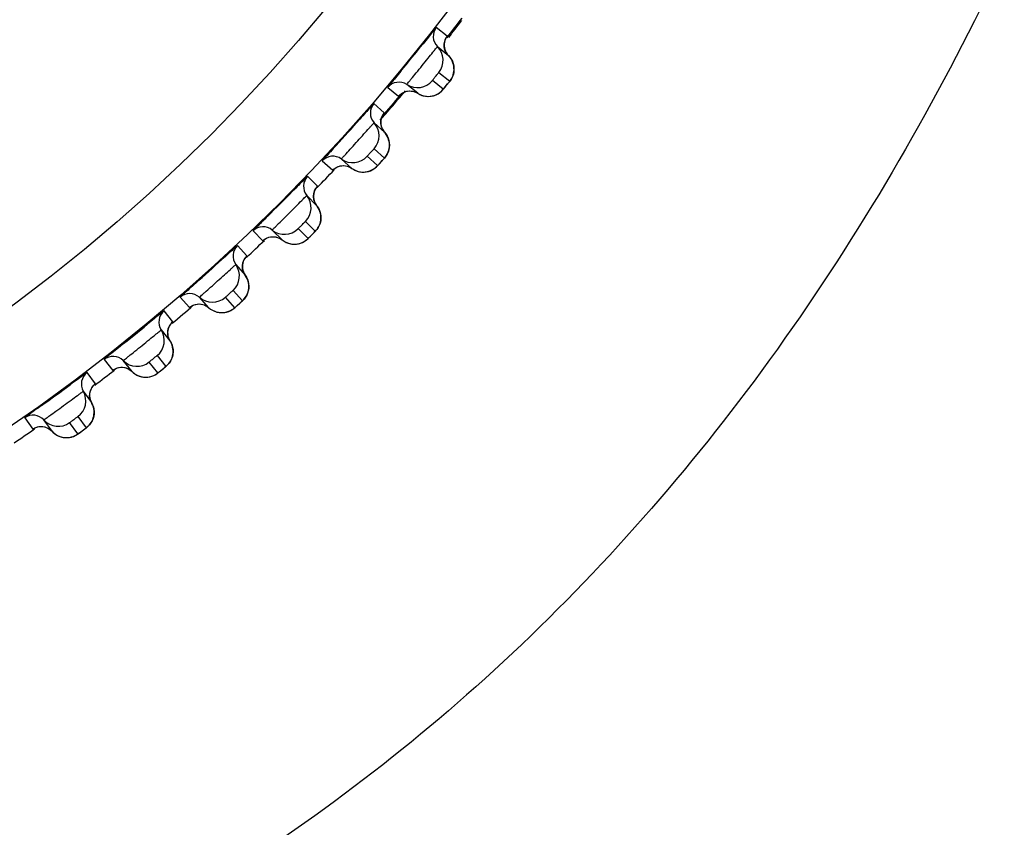
# Model space of a CAD drawing. Units: millimetres. Extents: x 0 to 594, y 0 to 841.
# Drawn here: x 197 to 202, y 180 to 183 of the extents above; entities that cross this region are included whole.
import ezdxf

# ---------------------------------------------------------------- set-up
doc = ezdxf.new("R2010")
doc.units = ezdxf.units.MM
doc.header["$LTSCALE"] = 54.820741
doc.layers.get('0').update_dxf_attribs({"linetype": 'CONTINUOUS'})
doc.layers.add('DEF_LAYER_ASSEM_MEMBER', color=7, linetype='CONTINUOUS')
doc.layers.add('DEF_LAYER_DIM', color=7, linetype='CONTINUOUS')
doc.styles.get("Standard").update_dxf_attribs({"font": 'txt', "width": 0.8})
doc.dimstyles.new('DIMSTYLE_1', dxfattribs={"dimtxt": 10, "dimasz": 3, "dimexe": 2, "dimexo": 1, "dimgap": 2.5, "dimtad": 1, "dimdec": 3, "dimlfac": 2.5, "dimdsep": 46, "dimtxsty": 'Standard', "dimblk": '_FILLED', "dimblk1": '_FILLED', "dimblk2": '_FILLED', "dimcen": 0.09, "dimadec": 0, "dimazin": 0, "dimtp": 0.001, "dimtm": 0.001, "dimtfac": 1, "dimtdec": 3, "dimtofl": 0, "dimtmove": 0, "dimatfit": 3, "dimldrblk": '_FILLED', "dimfxl": 0, "dimtolj": 1, "dimarcsym": 0})

# ---------------------------------------------------------------- blocks, each defined once
blk = doc.blocks.new('_FILLED')
at = {"color": 0, "linetype": 'ByBlock'}
blk.add_solid([(0, 0), (-1, 0.2), (-1, -0.2)], dxfattribs=at)
blk = doc.blocks.new('*D6')
at = {"layer": 'DEF_LAYER_DIM', "color": 2, "linetype": 'Continuous', "transparency": 16777216}
for p, q in [((95.2611, 185.6256), (95.2611, 129.6048)), ((220.0611, 185.6256), (220.0611, 129.6048)), ((95.2611, 131.6048), (157.6611, 131.6048)), ((220.0611, 131.6048), (157.6611, 131.6048))]:
    blk.add_line(p, q, dxfattribs=at)
at = {"layer": 'DEF_LAYER_DIM', "color": 2, "linetype": 'Continuous', "transparency": 16777216, "xscale": 3, "yscale": 3, "zscale": 3, "rotation": 180}
blk.add_blockref('_FILLED', (95.2611, 131.6048), dxfattribs=at)
at = {"layer": 'DEF_LAYER_DIM', "color": 2, "linetype": 'Continuous', "transparency": 16777216, "xscale": 3, "yscale": 3, "zscale": 3}
blk.add_blockref('_FILLED', (220.0611, 131.6048), dxfattribs=at)
at = {"layer": 'DEF_LAYER_DIM', "color": 2, "linetype": 'Continuous', "transparency": 16777216, "insert": (157.6611, 144.1048), "char_height": 10, "width": 24, "attachment_point": 2, "line_spacing_factor": 0.9}
blk.add_mtext('312', dxfattribs=at)

msp = doc.modelspace()

# ---------------------------------------------------------------- linework, layer by layer
at = {"layer": 'DEF_LAYER_ASSEM_MEMBER', "color": 7, "linetype": 'Continuous'}
for p, q in [((199.21825, 183.1439), (199.17347, 183.18015)), ((199.21496, 183.13906), (199.21762, 183.1428)), ((199.21762, 183.1428), (199.21825, 183.1439)), ((199.17831, 183.10107), (199.22307, 183.06482)), ((199.20216, 182.92557), (199.1574, 182.96182)), ((199.18386, 182.9945), (199.22862, 182.95825)), ((198.97364, 182.93338), (199.01841, 182.89712)), ((199.09677, 182.90884), (199.052, 182.94509)), ((199.21027, 182.93528), (199.22012, 182.94744)), ((199.22012, 182.94744), (199.22748, 182.95669)), ((198.95956, 182.82822), (198.91674, 182.86676)), ((198.95603, 182.82356), (198.95888, 182.82717)), ((198.95888, 182.82717), (198.95956, 182.82822)), ((198.91743, 182.78753), (198.96024, 182.74898)), ((198.9174, 182.68082), (198.9602, 182.64228)), ((198.98061, 182.69597), (198.98025, 182.70325)), ((198.82594, 182.59984), (198.78313, 182.63838)), ((198.93206, 182.61102), (198.88926, 182.64956)), ((198.70427, 182.63078), (198.74707, 182.59223)), ((198.94068, 182.6203), (198.95115, 182.63193)), ((198.6847, 182.5265), (198.64396, 182.56723)), ((198.68092, 182.52203), (198.68396, 182.52547)), ((198.68396, 182.52547), (198.6847, 182.5265)), ((198.6405, 182.48807), (198.68123, 182.44734)), ((198.63489, 182.38151), (198.67561, 182.34078)), ((198.41943, 182.3427), (198.46016, 182.30195)), ((198.53932, 182.30543), (198.49858, 182.34616)), ((198.64587, 182.31104), (198.60515, 182.35177)), ((198.65496, 182.31985), (198.66603, 182.33092)), ((198.39443, 182.23958), (198.35588, 182.28239)), ((198.57972, 182.28835), (198.589, 182.28776)), ((198.39042, 182.23531), (198.39363, 182.2386)), ((198.39363, 182.2386), (198.39443, 182.23958)), ((198.34828, 182.20352), (198.38682, 182.16071)), ((198.1199, 182.06991), (198.15844, 182.0271)), ((198.33709, 182.0974), (198.37563, 182.05459)), ((198.1733, 182.03651), (198.18312, 182.0399)), ((198.23767, 182.02642), (198.19913, 182.06923)), ((198.34438, 182.02645), (198.30584, 182.06926)), ((198.35392, 182.03478), (198.36555, 182.04524)), ((198.08954, 181.96825), (198.05328, 182.01302)), ((198.08531, 181.9642), (198.08869, 181.96731)), ((198.08869, 181.96731), (198.08954, 181.96825)), ((198.04156, 181.93465), (198.07781, 181.88989)), ((198.02484, 181.82926), (198.06109, 181.7845)), ((197.80651, 181.81318), (197.84275, 181.76841)), ((197.92184, 181.76358), (197.88559, 181.80835)), ((198.0284, 181.75803), (197.99216, 181.80279)), ((197.77087, 181.71325), (197.737, 181.75985)), ((197.76174, 181.70465), (197.76682, 181.70979)), ((197.76644, 181.70942), (197.76997, 181.71235)), ((197.76997, 181.71235), (197.77087, 181.71325)), ((197.7212, 181.68221), (197.75506, 181.6356)), ((197.75589, 181.69665), (197.76174, 181.70465)), ((197.4801, 181.5732), (197.51396, 181.52659)), ((197.59269, 181.51764), (197.55883, 181.56424)), ((197.69881, 181.50652), (197.66496, 181.55311)), ((197.69898, 181.57783), (197.73284, 181.53124)), ((197.75373, 181.55382), (197.75703, 181.55971)), ((197.75703, 181.55971), (197.75987, 181.56598))]:
    msp.add_line(p, q, dxfattribs=at)
for points in [[(199.20916, 183.08685), (199.20608, 183.09985), (199.20589, 183.1125), (199.20808, 183.12399), (199.21166, 183.13324), (199.21446, 183.13831), (199.21523, 183.13952)], [(199.22307, 183.06481), (199.21545, 183.07423), (199.20916, 183.08685)], [(199.23081, 183.05577), (199.22552, 183.06224), (199.22307, 183.06481)], [(199.24545, 183.02019), (199.24402, 183.02748), (199.24187, 183.03475), (199.23897, 183.04194), (199.23529, 183.04897), (199.23081, 183.05577)], [(199.24079, 182.9792), (199.24296, 182.98547), (199.24462, 182.99202), (199.24574, 182.9988), (199.24628, 183.00579), (199.24619, 183.01294), (199.24545, 183.02019)], [(199.22748, 182.95669), (199.22966, 182.95952), (199.23208, 182.96286), (199.23517, 182.96768), (199.23816, 182.97321), (199.24079, 182.9792)], [(199.16536, 182.90016), (199.17324, 182.90325), (199.18051, 182.90702), (199.1871, 182.91132), (199.19291, 182.91596), (199.1978, 182.92062), (199.201, 182.92413), (199.20324, 182.92677), (199.20625, 182.93038), (199.21027, 182.93528)], [(199.02217, 182.90108), (199.02219, 182.9011), (199.02496, 182.90371), (199.03161, 182.90873), (199.04078, 182.91362)], [(199.04078, 182.91362), (199.05181, 182.91711), (199.06386, 182.91841), (199.07641, 182.91717)], [(199.07641, 182.91717), (199.08894, 182.9131), (199.09677, 182.90884)], [(199.09677, 182.90884), (199.10035, 182.90666), (199.10984, 182.90203), (199.11952, 182.89878)], [(199.11952, 182.89878), (199.1292, 182.89683), (199.13874, 182.89609), (199.14802, 182.89647)], [(199.14802, 182.89647), (199.15693, 182.89786), (199.16536, 182.90016)], [(198.9475, 182.77171), (198.9451, 182.78486), (198.94557, 182.7975), (198.94836, 182.80886)], [(198.94836, 182.80886), (198.95242, 182.81791), (198.95548, 182.82283), (198.95632, 182.82399)], [(198.96024, 182.74898), (198.95311, 182.75878), (198.9475, 182.77171)], [(198.98025, 182.70325), (198.9792, 182.71061), (198.97743, 182.71798), (198.97491, 182.72531), (198.97161, 182.73252), (198.96749, 182.73954), (198.96255, 182.74628), (198.96024, 182.74898)], [(198.97345, 182.66256), (198.97594, 182.66871), (198.97795, 182.67516), (198.97942, 182.68188)], [(198.97942, 182.68188), (198.98032, 182.68883), (198.98061, 182.69597)], [(198.95115, 182.63193), (198.95575, 182.63709), (198.95898, 182.64078), (198.96131, 182.64349), (198.9639, 182.64669), (198.96723, 182.65135), (198.97051, 182.65672), (198.97345, 182.66256)], [(198.75104, 182.59599), (198.75106, 182.596), (198.75397, 182.59847), (198.76086, 182.60314), (198.77028, 182.60754)], [(198.77028, 182.60754), (198.78148, 182.61044), (198.79358, 182.61111), (198.80604, 182.60922)], [(198.80604, 182.60922), (198.81835, 182.6045), (198.82594, 182.59983)], [(198.82594, 182.59983), (198.82941, 182.59747), (198.83864, 182.59235), (198.84813, 182.58859), (198.8577, 182.58614), (198.86719, 182.5849), (198.87648, 182.5848)], [(198.89398, 182.58758), (198.90202, 182.59025), (198.90948, 182.59363), (198.91628, 182.59758), (198.92233, 182.60191), (198.92745, 182.60631), (198.93083, 182.60965), (198.93321, 182.61216), (198.9364, 182.61562), (198.94068, 182.6203)], [(198.87648, 182.5848), (198.88545, 182.58572), (198.89398, 182.58758)], [(198.6697, 182.47071), (198.66799, 182.48396), (198.66912, 182.49656), (198.6725, 182.50776), (198.67703, 182.51658), (198.68034, 182.52133), (198.68124, 182.52245)], [(198.68123, 182.44734), (198.67463, 182.4575), (198.6697, 182.47071)], [(198.69882, 182.40062), (198.69816, 182.40802), (198.69678, 182.41548), (198.69465, 182.42293), (198.69172, 182.43031), (198.68798, 182.43753), (198.6834, 182.44452), (198.68123, 182.44734)], [(198.69687, 182.37932), (198.69814, 182.38622), (198.6988, 182.39334), (198.69882, 182.40062)], [(198.66603, 182.33092), (198.67089, 182.33584), (198.67431, 182.33935), (198.67678, 182.34193), (198.67953, 182.345), (198.68311, 182.34947), (198.68666, 182.35467), (198.6899, 182.36034), (198.69271, 182.36635)], [(198.69271, 182.36635), (198.69505, 182.37269), (198.69687, 182.37932)], [(198.46431, 182.30551), (198.46433, 182.30552), (198.46737, 182.30783), (198.4745, 182.31213), (198.48414, 182.31603)], [(198.48414, 182.31603), (198.49547, 182.31834), (198.50759, 182.31838), (198.51994, 182.31584)], [(198.51994, 182.31584), (198.53198, 182.31048), (198.53932, 182.30542)], [(198.60662, 182.28962), (198.61478, 182.29187), (198.62241, 182.29486), (198.62941, 182.29844), (198.63567, 182.30245), (198.64102, 182.30658), (198.64457, 182.30973), (198.64708, 182.31212), (198.65045, 182.3154), (198.65496, 182.31985)], [(198.53932, 182.30542), (198.54265, 182.30288), (198.55161, 182.29728), (198.56089, 182.29304), (198.57031, 182.29009), (198.57972, 182.28835)], [(198.589, 182.28776), (198.598, 182.28822), (198.60662, 182.28962)], [(198.37653, 182.18465), (198.37552, 182.19798), (198.37731, 182.2105), (198.38127, 182.22151), (198.38625, 182.23008), (198.38981, 182.23465), (198.39077, 182.23572)], [(198.38682, 182.16071), (198.38076, 182.1712), (198.37653, 182.18465)], [(198.40194, 182.11314), (198.40167, 182.12057), (198.40068, 182.12808), (198.39894, 182.13563), (198.39641, 182.14315), (198.39305, 182.15057), (198.38884, 182.15779), (198.38682, 182.16071)], [(198.39888, 182.09197), (198.40051, 182.09879), (198.40154, 182.10586), (198.40194, 182.11314)], [(198.36555, 182.04524), (198.37066, 182.0499), (198.37426, 182.05323), (198.37686, 182.05568), (198.37977, 182.0586), (198.38357, 182.06288), (198.38739, 182.06788), (198.39093, 182.07338), (198.39405, 182.07924)], [(198.39405, 182.07924), (198.39672, 182.08544), (198.39888, 182.09197)], [(198.16278, 182.03043), (198.1628, 182.03044), (198.16595, 182.03259), (198.1733, 182.03651)], [(198.18312, 182.0399), (198.19456, 182.04161), (198.20667, 182.04102), (198.21887, 182.03783)], [(198.21887, 182.03783), (198.23061, 182.03185), (198.23767, 182.02642)], [(198.3201, 182.01152), (198.32728, 182.01473), (198.33374, 182.01841), (198.3393, 182.02225), (198.34301, 182.02521), (198.34564, 182.02747), (198.34917, 182.03057), (198.35392, 182.03478)], [(198.23767, 182.02642), (198.24087, 182.02371), (198.24952, 182.01764), (198.25857, 182.01292), (198.26782, 182.00948), (198.27713, 182.00726), (198.28636, 182.00618)], [(198.28636, 182.00618), (198.29537, 182.00616), (198.30406, 182.00711)], [(198.30406, 182.00711), (198.31232, 182.00894), (198.3201, 182.01152)], [(198.06879, 181.91433), (198.06848, 181.92769), (198.07092, 181.9401), (198.07545, 181.95089), (198.08088, 181.95919), (198.08466, 181.96357), (198.08568, 181.96459)], [(198.07781, 181.88989), (198.07231, 181.90068), (198.06879, 181.91433)], [(198.0886, 181.86421), (198.08647, 181.87185), (198.0835, 181.87943), (198.07967, 181.88686), (198.07781, 181.88989)], [(198.08626, 181.82061), (198.08824, 181.82733), (198.08964, 181.83434), (198.09043, 181.84159)], [(198.09043, 181.84159), (198.09054, 181.84902), (198.08995, 181.85658), (198.0886, 181.86421)], [(198.05053, 181.77569), (198.05587, 181.78007), (198.05965, 181.78321), (198.06237, 181.78552), (198.06543, 181.78828), (198.06945, 181.79236), (198.07352, 181.79715), (198.07734, 181.80246), (198.08077, 181.80814)], [(198.08077, 181.80814), (198.08375, 181.8142), (198.08626, 181.82061)], [(197.84726, 181.77151), (197.84728, 181.77151), (197.85054, 181.77349), (197.85808, 181.77703), (197.86807, 181.7799)], [(197.86807, 181.7799), (197.87959, 181.78101), (197.89164, 181.77979), (197.90366, 181.77596)], [(197.90366, 181.77596), (197.91507, 181.76938), (197.92184, 181.76358)], [(197.92184, 181.76358), (197.92489, 181.76071), (197.93321, 181.7542)], [(197.93321, 181.7542), (197.942, 181.74901), (197.95106, 181.74509), (197.96024, 181.74238), (197.9694, 181.74082)], [(198.00338, 181.74439), (198.01071, 181.74722), (198.01736, 181.75056), (198.02311, 181.7541), (198.02697, 181.75686), (198.02972, 181.75898), (198.03341, 181.76189), (198.03836, 181.76585), (198.05053, 181.77569)], [(197.9694, 181.74082), (197.9784, 181.74033), (197.98712, 181.74083), (197.99548, 181.74222), (198.00338, 181.74439)], [(197.74732, 181.66049), (197.74771, 181.67385), (197.7508, 181.68611), (197.75589, 181.69665)], [(197.75506, 181.6356), (197.75013, 181.64667), (197.74732, 181.66049)], [(197.76275, 181.61714), (197.76019, 181.62486), (197.75675, 181.63248), (197.75506, 181.6356)], [(197.75987, 181.56598), (197.7622, 181.57259), (197.76396, 181.57951), (197.76512, 181.58671), (197.76563, 181.59412)], [(197.76563, 181.59412), (197.76543, 181.6017), (197.76449, 181.6094), (197.76275, 181.61714)], [(197.72183, 181.52299), (197.7274, 181.52709), (197.73133, 181.53002), (197.73417, 181.53219), (197.73737, 181.53479), (197.7416, 181.53865), (197.74592, 181.54322), (197.75001, 181.54832), (197.75373, 181.55382)], [(197.51862, 181.52945), (197.51864, 181.52946), (197.522, 181.53127), (197.52972, 181.5344), (197.53985, 181.53675)], [(197.53985, 181.53675), (197.5514, 181.53725), (197.56338, 181.5354), (197.57518, 181.53095)], [(197.57518, 181.53095), (197.58623, 181.52378), (197.59269, 181.51764)], [(197.59269, 181.51764), (197.59558, 181.5146), (197.60355, 181.50767)], [(197.60355, 181.50767), (197.61205, 181.50203), (197.6209, 181.49764), (197.62993, 181.49445), (197.63899, 181.49242)], [(197.67311, 181.4942), (197.68058, 181.49665), (197.68739, 181.49963), (197.69332, 181.50287), (197.69732, 181.50543), (197.70017, 181.50739), (197.70401, 181.51011), (197.70917, 181.5138), (197.72183, 181.52299)], [(197.63899, 181.49242), (197.64795, 181.49146), (197.65669, 181.4915), (197.6651, 181.49244), (197.67311, 181.4942)]]:
    msp.add_lwpolyline(points, dxfattribs=at)
for radius in [7.73365, 7.33366, 5.69, 5.62717, 5.59735, 5.56, 5.36]:
    msp.add_circle((193.0611, 187.92556), radius, dxfattribs=at)
for centre, radius, start, end in [((193.0611, 187.92556), 7.79894, 322.127512, 322.872946), ((193.74622, 187.39821), 6.93927, 322.134155, 322.858764), ((199.22084, 183.14336), 0.05998, 142.15966, 224.83234), ((187.94457, 192.0688), 14.32053, 320.70733, 321.286853), ((199.12159, 183.04468), 0.07997, 321.13694, 44.83271), ((199.09536, 183.01229), 0.07997, 237.16727, 320.86308), ((199.01948, 182.89469), 0.05998, 57.16766, 139.84034), ((197.80399, 184.08485), 1.81635, 320.88154, 321.14427), ((198.03844, 183.89617), 1.51541, 321.13854, 321.38331), ((193.0611, 187.92556), 7.79894, 319.043049, 319.873315), ((193.40325, 187.67762), 7.3817, 318.893468, 319.578193), ((193.45641, 187.63223), 7.3118, 319.578825, 319.869102), ((198.96212, 182.82753), 0.05998, 139.15966, 221.83234), ((188.15512, 192.3429), 14.33845, 317.707863, 318.289498), ((193.35092, 187.72317), 7.45108, 318.624025, 318.89411), ((198.85784, 182.73419), 0.07997, 318.13695, 41.83272), ((198.74802, 182.58975), 0.05998, 54.16766, 136.84034), ((198.82995, 182.70322), 0.07997, 234.16727, 317.86308), ((197.59648, 183.84189), 1.81635, 317.88149, 318.14425), ((197.82062, 183.64129), 1.51555, 318.13853, 318.38317), ((198.68722, 182.52568), 0.05998, 136.15966, 218.83234), ((193.0611, 187.92556), 7.79894, 316.128446, 316.873682), ((188.40569, 192.58093), 14.32053, 314.70733, 315.286853), ((198.5782, 182.43792), 0.07997, 315.13694, 38.83271), ((198.46097, 182.29943), 0.05998, 51.16766, 133.84034), ((198.54873, 182.40846), 0.07997, 231.16727, 314.86308), ((197.37654, 183.61012), 1.81635, 314.88154, 315.14427), ((197.58998, 183.39797), 1.51541, 315.13854, 315.38331), ((198.3969, 182.23864), 0.05998, 133.15966, 215.83234), ((193.0611, 187.92556), 7.79894, 313.127386, 313.872617), ((188.65568, 192.81822), 14.32057, 311.707335, 312.286859), ((198.28344, 182.1567), 0.07997, 312.13694, 35.83271), ((198.15912, 182.02454), 0.05998, 48.16766, 130.84034), ((193.0611, 187.92556), 7.79894, 310.127743, 310.961158), ((198.25247, 182.12882), 0.07997, 228.16727, 311.86308), ((197.14478, 183.39019), 1.81635, 311.88154, 312.14427), ((197.34682, 183.16715), 1.51541, 312.13854, 312.38331), ((198.09196, 181.96717), 0.05998, 130.15966, 212.83234), ((188.91779, 193.04207), 14.32057, 308.707335, 309.286858), ((197.97436, 181.89129), 0.07997, 309.13694, 32.83271), ((197.8433, 181.76581), 0.05998, 45.16766, 127.84034), ((197.94198, 181.86507), 0.07997, 225.16727, 308.86308), ((197.77323, 181.71205), 0.05998, 127.15966, 209.83234), ((193.0611, 187.92556), 7.79894, 307.128117, 307.873552), ((196.90182, 183.18268), 1.81635, 308.88154, 309.14427), ((197.09191, 182.94937), 1.51541, 309.13854, 309.38331), ((189.19125, 193.2519), 14.32057, 305.707334, 306.286858), ((197.65182, 181.64242), 0.07997, 306.13694, 29.83271), ((197.51437, 181.52397), 0.05998, 42.16766, 124.84034), ((197.61811, 181.61793), 0.07997, 222.16727, 305.86308), ((193.0611, 187.92556), 7.79894, 304.127648, 304.872517), ((196.64833, 182.98817), 1.81635, 305.88154, 306.14427), ((196.82596, 182.74523), 1.51541, 306.13854, 306.38331)]:
    msp.add_arc(centre, radius, start, end, dxfattribs=at)
for points, knots in [([(202.56637, 186.62555), (202.30183, 185.43042), (201.73808, 183.69038), (200.50915, 181.67269), (199.38561, 180.43554), (198.06573, 179.47684), (196.55565, 178.79652), (194.86498, 178.40911), (193.67503, 178.3183), (193.0611, 178.32658)], [0, 0, 0, 0, 0.2655065, 0.3910097, 0.5101171, 0.6255197, 0.742417, 0.8668224, 1, 1, 1, 1]), ([(199.17347, 183.18015), (199.17308, 183.18047), (199.17173, 183.17747), (199.1689, 183.1755), (199.16427, 183.16903), (199.15482, 183.15777), (199.13945, 183.13823), (199.12619, 183.12177), (199.1187, 183.11243)], [0, 0, 0, 0, 0.0173018, 0.0686102, 0.15308, 0.2692048, 0.5874576, 1, 1, 1, 1]), ([(199.052, 182.94509), (199.0515, 182.9455), (199.05503, 182.94789), (199.05666, 182.95193), (199.06345, 182.95921), (199.0743, 182.9731), (199.09228, 182.99467), (199.11513, 183.02296), (199.13808, 183.05122), (199.15547, 183.07333), (199.16683, 183.08688), (199.17256, 183.09506), (199.17619, 183.09751), (199.1778, 183.10147), (199.17831, 183.10107)], [0, 0, 0, 0, 0.0096046, 0.0379777, 0.0840563, 0.1460926, 0.3080832, 0.4994301, 0.6909306, 0.8533186, 0.9155673, 0.9618312, 0.9903353, 1, 1, 1, 1]), ([(199.02754, 182.99987), (199.02008, 182.99074), (199.00696, 182.97463), (198.99131, 182.95586), (198.98243, 182.94449), (198.97717, 182.93871), (198.97586, 182.9356), (198.97326, 182.93369), (198.97364, 182.93338)], [0, 0, 0, 0, 0.4130566, 0.7311963, 0.8471798, 0.9315145, 0.9827293, 1, 1, 1, 1]), ([(199.1574, 182.96182), (199.15699, 182.96216), (199.15992, 182.96402), (199.1611, 182.96718), (199.16589, 182.9723), (199.17041, 182.97827), (199.17531, 182.98394), (199.17935, 182.98973), (199.18222, 182.99155), (199.18344, 182.99484), (199.18386, 182.9945)], [0, 0, 0, 0, 0.0380657, 0.146337, 0.3077706, 0.4986048, 0.6899149, 0.8524711, 0.9614154, 1, 1, 1, 1]), ([(199.21319, 182.93887), (199.21059, 182.93567), (199.20727, 182.93046), (199.20348, 182.92788), (199.20249, 182.9253), (199.20216, 182.92557)], [0, 0, 0, 0, 0.715988, 0.9265231, 1, 1, 1, 1]), ([(199.22862, 182.95825), (199.22931, 182.95769), (199.22443, 182.95467), (199.22401, 182.9523), (199.22248, 182.95039)], [0, 0, 0, 0, 0.2663251, 1, 1, 1, 1]), ([(199.01841, 182.89712), (199.01878, 182.89682), (199.02016, 182.89961), (199.0214, 182.90016), (199.02235, 182.90121)], [0, 0, 0, 0, 0.2528393, 1, 1, 1, 1]), ([(198.91674, 182.86676), (198.91637, 182.86709), (198.91488, 182.86419), (198.91198, 182.86239), (198.90705, 182.85623), (198.89711, 182.84558), (198.88089, 182.82703), (198.86691, 182.81143), (198.85901, 182.80257)], [0, 0, 0, 0, 0.0173123, 0.0686098, 0.1530615, 0.2691607, 0.587363, 1, 1, 1, 1]), ([(198.78313, 182.63838), (198.78266, 182.63881), (198.7863, 182.64102), (198.78814, 182.64496), (198.7953, 182.65188), (198.80687, 182.66518), (198.82596, 182.68578), (198.85025, 182.71284), (198.87464, 182.73985), (198.89317, 182.76102), (198.90522, 182.77396), (198.91137, 182.78183), (198.91513, 182.78409), (198.91694, 182.78796), (198.91743, 182.78753)], [0, 0, 0, 0, 0.0096045, 0.0379777, 0.0840562, 0.1460925, 0.3080831, 0.4994299, 0.6909302, 0.8533177, 0.9155667, 0.9618318, 0.990335, 1, 1, 1, 1]), ([(198.76161, 182.6944), (198.75368, 182.68567), (198.73973, 182.67026), (198.72311, 182.65232), (198.71364, 182.64142), (198.70807, 182.63593), (198.7066, 182.63289), (198.7039, 182.63111), (198.70427, 182.63078)], [0, 0, 0, 0, 0.4130371, 0.7311811, 0.84717, 0.9315098, 0.9827281, 1, 1, 1, 1]), ([(198.88926, 182.64956), (198.88887, 182.64993), (198.89189, 182.65163), (198.89323, 182.65473), (198.89829, 182.65959), (198.90312, 182.66531), (198.90831, 182.67072), (198.91265, 182.67629), (198.9156, 182.67795), (198.917, 182.68118), (198.9174, 182.68082)], [0, 0, 0, 0, 0.0380677, 0.1463442, 0.3077851, 0.4986265, 0.689939, 0.8524928, 0.9614279, 1, 1, 1, 1]), ([(198.9602, 182.64228), (198.96086, 182.64168), (198.95583, 182.63892), (198.95528, 182.63657), (198.95366, 182.63474)], [0, 0, 0, 0, 0.2663311, 1, 1, 1, 1]), ([(198.94378, 182.62372), (198.94101, 182.62067), (198.93743, 182.61564), (198.9335, 182.61326), (198.93238, 182.61074), (198.93206, 182.61102)], [0, 0, 0, 0, 0.7159919, 0.9265243, 1, 1, 1, 1]), ([(198.64396, 182.56723), (198.6436, 182.56758), (198.64194, 182.56474), (198.63893, 182.56308), (198.63364, 182.55713), (198.62307, 182.54692), (198.60574, 182.52909), (198.59083, 182.51411), (198.5824, 182.5056)], [0, 0, 0, 0, 0.0173018, 0.0686102, 0.15308, 0.2692048, 0.5874576, 1, 1, 1, 1]), ([(198.74707, 182.59223), (198.74743, 182.59191), (198.74896, 182.59463), (198.75022, 182.59511), (198.75122, 182.59611)], [0, 0, 0, 0, 0.2528393, 1, 1, 1, 1]), ([(198.49858, 182.34616), (198.49813, 182.34661), (198.50188, 182.34862), (198.50393, 182.35247), (198.51144, 182.359), (198.52369, 182.37168), (198.54383, 182.39125), (198.56951, 182.417), (198.59528, 182.4427), (198.61489, 182.46287), (198.6276, 182.47516), (198.63416, 182.4827), (198.63802, 182.48475), (198.64004, 182.48853), (198.6405, 182.48807)], [0, 0, 0, 0, 0.0096046, 0.0379777, 0.0840563, 0.1460926, 0.3080832, 0.4994301, 0.6909306, 0.8533186, 0.9155673, 0.9618312, 0.9903353, 1, 1, 1, 1]), ([(198.47998, 182.40319), (198.4716, 182.39489), (198.45688, 182.38024), (198.43935, 182.36321), (198.42933, 182.35283), (198.42349, 182.34763), (198.42186, 182.34468), (198.41908, 182.34305), (198.41943, 182.3427)], [0, 0, 0, 0, 0.4130566, 0.7311963, 0.8471798, 0.9315145, 0.9827293, 1, 1, 1, 1]), ([(198.60515, 182.35177), (198.60478, 182.35215), (198.60789, 182.3537), (198.60939, 182.35672), (198.61469, 182.36131), (198.61981, 182.36677), (198.62528, 182.3719), (198.6299, 182.37724), (198.63294, 182.37874), (198.6345, 182.38189), (198.63489, 182.38151)], [0, 0, 0, 0, 0.0380657, 0.146337, 0.3077706, 0.4986048, 0.6899149, 0.8524711, 0.9614154, 1, 1, 1, 1]), ([(198.65824, 182.32312), (198.65532, 182.32021), (198.65147, 182.31537), (198.64743, 182.3132), (198.64618, 182.31075), (198.64587, 182.31104)], [0, 0, 0, 0, 0.715988, 0.9265231, 1, 1, 1, 1]), ([(198.67561, 182.34078), (198.67623, 182.34015), (198.67107, 182.33766), (198.6704, 182.33534), (198.66869, 182.33361)], [0, 0, 0, 0, 0.2663252, 1, 1, 1, 1]), ([(198.35588, 182.28239), (198.35554, 182.28276), (198.35373, 182.28001), (198.35064, 182.27851), (198.34504, 182.27284), (198.33395, 182.2632), (198.31571, 182.2463), (198.30004, 182.23213), (198.29118, 182.22407)], [0, 0, 0, 0, 0.0173017, 0.06861, 0.1530797, 0.2692043, 0.587457, 1, 1, 1, 1]), ([(198.46016, 182.30195), (198.4605, 182.30162), (198.46216, 182.30425), (198.46345, 182.30467), (198.4645, 182.30562)], [0, 0, 0, 0, 0.2528393, 1, 1, 1, 1]), ([(198.19913, 182.06923), (198.1987, 182.06971), (198.20255, 182.07152), (198.2048, 182.07525), (198.21264, 182.08138), (198.22554, 182.0934), (198.24667, 182.11189), (198.27366, 182.13626), (198.30074, 182.16058), (198.32138, 182.1797), (198.33472, 182.1913), (198.34166, 182.19849), (198.34563, 182.20034), (198.34784, 182.204), (198.34828, 182.20352)], [0, 0, 0, 0, 0.0096046, 0.0379777, 0.0840563, 0.1460926, 0.3080832, 0.4994301, 0.6909306, 0.8533186, 0.9155673, 0.9618312, 0.9903353, 1, 1, 1, 1]), ([(198.18353, 182.12715), (198.17474, 182.11931), (198.15926, 182.10545), (198.14087, 182.08936), (198.13032, 182.07951), (198.12422, 182.07463), (198.12244, 182.07176), (198.11957, 182.07028), (198.1199, 182.06991)], [0, 0, 0, 0, 0.4130562, 0.731196, 0.8471796, 0.9315144, 0.9827293, 1, 1, 1, 1]), ([(198.30584, 182.06926), (198.30549, 182.06966), (198.30868, 182.07104), (198.31033, 182.07398), (198.31587, 182.07829), (198.32127, 182.08347), (198.327, 182.08831), (198.33189, 182.09339), (198.33501, 182.09474), (198.33673, 182.0978), (198.33709, 182.0974)], [0, 0, 0, 0, 0.0380657, 0.146337, 0.3077706, 0.4986048, 0.6899149, 0.8524711, 0.9614154, 1, 1, 1, 1]), ([(198.15844, 182.0271), (198.15876, 182.02674), (198.16056, 182.02929), (198.16187, 182.02963), (198.16297, 182.03053)], [0, 0, 0, 0, 0.2528393, 1, 1, 1, 1]), ([(198.35736, 182.03786), (198.35429, 182.03511), (198.3502, 182.03049), (198.34605, 182.02853), (198.34467, 182.02614), (198.34438, 182.02645)], [0, 0, 0, 0, 0.715988, 0.9265231, 1, 1, 1, 1]), ([(198.37563, 182.05459), (198.37622, 182.05393), (198.37094, 182.05172), (198.37014, 182.04943), (198.36834, 182.04779)], [0, 0, 0, 0, 0.2663251, 1, 1, 1, 1]), ([(198.05328, 182.01302), (198.05296, 182.01341), (198.05101, 182.01075), (198.04784, 182.00942), (198.04196, 182.00405), (198.03038, 181.995), (198.01128, 181.97908), (197.99489, 181.96574), (197.98562, 181.95816)], [0, 0, 0, 0, 0.0173017, 0.0686101, 0.1530797, 0.2692043, 0.587457, 1, 1, 1, 1]), ([(197.88559, 181.80835), (197.88519, 181.80885), (197.88913, 181.81046), (197.89157, 181.81407), (197.89972, 181.81978), (197.91323, 181.83111), (197.9353, 181.84847), (197.96353, 181.87139), (197.99185, 181.89426), (198.01346, 181.91227), (198.02738, 181.92316), (198.03469, 181.92997), (198.03875, 181.93161), (198.04115, 181.93516), (198.04156, 181.93465)], [0, 0, 0, 0, 0.0096046, 0.0379777, 0.0840563, 0.1460926, 0.3080832, 0.4994301, 0.6909306, 0.8533186, 0.9155673, 0.9618312, 0.9903353, 1, 1, 1, 1]), ([(197.87305, 181.86701), (197.86385, 181.85964), (197.84768, 181.84661), (197.82847, 181.8315), (197.81741, 181.82222), (197.81106, 181.81767), (197.80914, 181.8149), (197.8062, 181.81357), (197.80651, 181.81318)], [0, 0, 0, 0, 0.4130563, 0.731196, 0.8471796, 0.9315144, 0.9827293, 1, 1, 1, 1]), ([(197.99216, 181.80279), (197.99183, 181.80321), (197.99508, 181.80442), (197.99689, 181.80727), (198.00265, 181.81129), (198.00831, 181.81618), (198.01428, 181.82071), (198.01943, 181.82553), (198.02262, 181.82671), (198.0245, 181.82968), (198.02484, 181.82926)], [0, 0, 0, 0, 0.0380657, 0.146337, 0.3077706, 0.4986048, 0.6899149, 0.8524711, 0.9614154, 1, 1, 1, 1]), ([(197.737, 181.75985), (197.7367, 181.76025), (197.73462, 181.7577), (197.73138, 181.75654), (197.72523, 181.75149), (197.71319, 181.74306), (197.69328, 181.72816), (197.67622, 181.7157), (197.66656, 181.70861)], [0, 0, 0, 0, 0.0173017, 0.0686101, 0.1530798, 0.2692044, 0.5874571, 1, 1, 1, 1]), ([(197.84275, 181.76841), (197.84305, 181.76803), (197.84499, 181.77048), (197.84631, 181.77076), (197.84746, 181.77159)], [0, 0, 0, 0, 0.2528393, 1, 1, 1, 1]), ([(198.04196, 181.76875), (198.03875, 181.76616), (198.03443, 181.76175), (198.03018, 181.76002), (198.02867, 181.75771), (198.0284, 181.75803)], [0, 0, 0, 0, 0.715988, 0.9265231, 1, 1, 1, 1]), ([(198.06109, 181.7845), (198.06164, 181.78381), (198.05625, 181.78187), (198.05533, 181.77963), (198.05345, 181.77809)], [0, 0, 0, 0, 0.2663251, 1, 1, 1, 1]), ([(197.55883, 181.56424), (197.55845, 181.56476), (197.56247, 181.56616), (197.5651, 181.56964), (197.57354, 181.57492), (197.58762, 181.58552), (197.61057, 181.6017), (197.63996, 181.62312), (197.66944, 181.64447), (197.69196, 181.66132), (197.70644, 181.67147), (197.71409, 181.67789), (197.71823, 181.67932), (197.72082, 181.68273), (197.7212, 181.68221)], [0, 0, 0, 0, 0.0096046, 0.0379777, 0.0840563, 0.1460926, 0.3080832, 0.4994301, 0.6909306, 0.8533186, 0.9155673, 0.9618312, 0.9903353, 1, 1, 1, 1]), ([(197.54937, 181.62348), (197.53981, 181.6166), (197.52297, 181.60443), (197.50299, 181.59035), (197.49147, 181.58166), (197.48489, 181.57744), (197.48282, 181.57478), (197.47982, 181.5736), (197.4801, 181.5732)], [0, 0, 0, 0, 0.4130563, 0.7311961, 0.8471796, 0.9315144, 0.9827293, 1, 1, 1, 1]), ([(197.66496, 181.55311), (197.66465, 181.55355), (197.66797, 181.55459), (197.66992, 181.55734), (197.67588, 181.56105), (197.68179, 181.56564), (197.68799, 181.56985), (197.69339, 181.57439), (197.69663, 181.57541), (197.69866, 181.57827), (197.69898, 181.57783)], [0, 0, 0, 0, 0.0380657, 0.146337, 0.3077706, 0.4986048, 0.6899149, 0.8524711, 0.9614154, 1, 1, 1, 1]), ([(197.51396, 181.52659), (197.51424, 181.5262), (197.5163, 181.52855), (197.51764, 181.52876), (197.51882, 181.52953)], [0, 0, 0, 0, 0.2528393, 1, 1, 1, 1]), ([(197.71291, 181.51651), (197.70957, 181.51409), (197.70502, 181.50992), (197.70069, 181.5084), (197.69906, 181.50618), (197.69881, 181.50652)], [0, 0, 0, 0, 0.7159878, 0.9265231, 1, 1, 1, 1]), ([(197.73284, 181.53124), (197.73335, 181.53052), (197.72786, 181.52886), (197.72684, 181.52668), (197.72487, 181.52523)], [0, 0, 0, 0, 0.266325, 1, 1, 1, 1])]:
    msp.add_open_spline(points, degree=3, knots=knots, dxfattribs=at)
for points in [[(199.21825, 183.1439), (199.21266, 183.1367), (199.20867, 183.12797), (199.20684, 183.11904)], [(199.20684, 183.11904), (199.20485, 183.10931), (199.20538, 183.09877), (199.20834, 183.0893)], [(199.20834, 183.0893), (199.21118, 183.08021), (199.21636, 183.07157), (199.22307, 183.06482)], [(199.22307, 183.06482), (199.23205, 183.05578), (199.23897, 183.04421), (199.24275, 183.03205)], [(199.24275, 183.03205), (199.24658, 183.01973), (199.24734, 183.00607), (199.24489, 182.9934)], [(199.24489, 182.9934), (199.24245, 182.98072), (199.23672, 182.96831), (199.22862, 182.95825)], [(199.171, 182.90228), (199.18295, 182.9073), (199.19397, 182.91551), (199.20216, 182.92557)], [(199.01841, 182.89712), (199.0245, 182.90433), (199.03256, 182.91021), (199.04128, 182.91384)], [(199.04128, 182.91384), (199.05014, 182.91753), (199.0602, 182.91906), (199.06976, 182.91816)], [(199.06976, 182.91816), (199.07924, 182.91727), (199.08877, 182.914), (199.09677, 182.90884)], [(199.09677, 182.90884), (199.10742, 182.90197), (199.12009, 182.89762), (199.13271, 182.89642)], [(199.13271, 182.89642), (199.14556, 182.8952), (199.1591, 182.89728), (199.171, 182.90228)], [(198.94686, 182.80398), (198.94436, 182.79437), (198.94434, 182.78382), (198.94681, 182.7742)], [(198.95956, 182.82822), (198.9536, 182.82132), (198.94916, 182.81281), (198.94686, 182.80398)], [(198.94681, 182.7742), (198.94917, 182.76498), (198.95389, 182.75608), (198.96024, 182.74898)], [(198.96024, 182.74898), (198.96873, 182.73949), (198.97504, 182.72758), (198.97818, 182.71523)], [(198.97818, 182.71523), (198.98136, 182.70273), (198.9814, 182.68905), (198.97829, 182.67652)], [(198.97829, 182.67652), (198.97518, 182.66399), (198.96882, 182.65189), (198.9602, 182.64228)], [(198.74707, 182.59223), (198.75354, 182.59912), (198.76189, 182.60456), (198.77079, 182.60773)], [(198.77079, 182.60773), (198.77984, 182.61096), (198.78996, 182.61195), (198.79946, 182.61056)], [(198.79946, 182.61056), (198.80888, 182.60917), (198.81822, 182.60541), (198.82594, 182.59984)], [(198.82594, 182.59984), (198.83622, 182.59242), (198.84865, 182.58741), (198.86119, 182.58555)], [(198.89973, 182.58939), (198.91193, 182.59379), (198.92336, 182.60141), (198.93206, 182.61102)], [(198.86119, 182.58555), (198.87396, 182.58366), (198.88758, 182.58502), (198.89973, 182.58939)], [(198.6847, 182.5265), (198.67839, 182.51992), (198.67351, 182.51166), (198.67075, 182.50296)], [(198.67075, 182.50296), (198.66775, 182.4935), (198.66718, 182.48296), (198.66914, 182.47323)], [(198.66914, 182.47323), (198.67101, 182.46389), (198.67526, 182.45476), (198.68123, 182.44734)], [(198.68123, 182.44734), (198.68922, 182.43741), (198.69489, 182.42519), (198.69738, 182.41269)], [(198.69738, 182.41269), (198.6999, 182.40004), (198.69922, 182.38638), (198.69547, 182.37403)], [(198.69547, 182.37403), (198.69171, 182.36168), (198.68472, 182.34993), (198.67561, 182.34078)], [(198.46016, 182.30195), (198.46697, 182.3085), (198.4756, 182.3135), (198.48465, 182.3162)], [(198.48465, 182.3162), (198.49385, 182.31894), (198.50402, 182.31941), (198.51343, 182.31752)], [(198.51343, 182.31752), (198.52277, 182.31564), (198.53189, 182.31139), (198.53932, 182.30543)], [(198.53932, 182.30543), (198.54919, 182.29748), (198.56134, 182.29183), (198.57376, 182.28932)], [(198.57376, 182.28932), (198.58642, 182.28676), (198.60009, 182.28741), (198.61245, 182.29114)], [(198.61245, 182.29114), (198.62487, 182.29488), (198.63668, 182.3019), (198.64587, 182.31104)], [(198.39443, 182.23958), (198.38778, 182.23334), (198.38248, 182.22535), (198.37927, 182.21681)], [(198.37927, 182.21681), (198.37578, 182.20752), (198.37466, 182.19702), (198.3761, 182.1872)], [(198.3761, 182.1872), (198.37748, 182.17777), (198.38125, 182.16844), (198.38682, 182.16071)], [(198.38682, 182.16071), (198.39428, 182.15038), (198.3993, 182.13788), (198.40113, 182.12527)], [(198.40113, 182.12527), (198.40299, 182.1125), (198.4016, 182.09889), (198.3972, 182.08676)], [(198.3972, 182.08676), (198.3928, 182.07463), (198.3852, 182.06326), (198.37563, 182.05459)], [(198.15844, 182.0271), (198.16559, 182.03327), (198.17447, 182.03781), (198.18365, 182.04004)], [(198.18365, 182.04004), (198.19298, 182.0423), (198.20315, 182.04223), (198.21246, 182.03985)], [(198.21246, 182.03985), (198.22168, 182.03749), (198.23057, 182.03277), (198.23767, 182.02642)], [(198.23767, 182.02642), (198.24712, 182.01797), (198.25895, 182.01169), (198.27123, 182.00853)], [(198.27123, 182.00853), (198.28373, 182.00532), (198.29742, 182.00524), (198.30996, 182.00832)], [(198.30996, 182.00832), (198.32255, 182.01142), (198.33472, 182.0178), (198.34438, 182.02645)], [(198.08954, 181.96825), (198.08257, 181.96237), (198.07686, 181.95466), (198.07321, 181.9463)], [(198.07321, 181.9463), (198.06924, 181.9372), (198.06757, 181.92678), (198.06849, 181.9169)], [(198.06849, 181.9169), (198.06938, 181.90741), (198.07265, 181.89789), (198.07781, 181.88989)], [(198.07781, 181.88989), (198.08472, 181.87918), (198.08908, 181.86643), (198.09025, 181.85374)], [(198.09025, 181.85374), (198.09144, 181.84089), (198.08934, 181.82738), (198.08431, 181.81549)], [(198.08431, 181.81549), (198.07928, 181.8036), (198.0711, 181.79265), (198.06109, 181.7845)], [(197.84275, 181.76841), (197.85021, 181.7742), (197.85932, 181.77827), (197.8686, 181.78001)], [(197.8686, 181.78001), (197.87804, 181.78178), (197.8882, 181.78118), (197.89736, 181.77832)], [(197.89736, 181.77832), (197.90645, 181.77547), (197.91509, 181.7703), (197.92184, 181.76358)], [(197.92184, 181.76358), (197.93083, 181.75465), (197.94232, 181.74776), (197.95442, 181.74396)], [(197.99308, 181.74173), (198.00582, 181.74416), (198.0183, 181.7499), (198.0284, 181.75803)], [(197.77087, 181.71325), (197.7636, 181.70774), (197.75749, 181.70034), (197.75341, 181.69218)], [(197.95442, 181.74396), (197.96673, 181.7401), (197.9804, 181.73931), (197.99308, 181.74173)], [(197.75341, 181.69218), (197.74897, 181.6833), (197.74675, 181.67298), (197.74716, 181.66306)], [(197.74716, 181.66306), (197.74755, 181.65355), (197.75032, 181.64387), (197.75506, 181.6356)], [(197.75506, 181.6356), (197.76139, 181.62455), (197.76508, 181.61159), (197.76559, 181.59886)], [(197.76559, 181.59886), (197.7661, 181.58597), (197.76329, 181.57258), (197.75765, 181.56097)], [(197.75765, 181.56097), (197.752, 181.54936), (197.74326, 181.53885), (197.73284, 181.53124)], [(197.51396, 181.52659), (197.52171, 181.53199), (197.53102, 181.53558), (197.54038, 181.53683)], [(197.54038, 181.53683), (197.5499, 181.5381), (197.56001, 181.53697), (197.56901, 181.53363)], [(197.56901, 181.53363), (197.57794, 181.53032), (197.58629, 181.52469), (197.59269, 181.51764)], [(197.59269, 181.51764), (197.6012, 181.50824), (197.61231, 181.50076), (197.62419, 181.49634)], [(197.66269, 181.49208), (197.67553, 181.49384), (197.6883, 181.49892), (197.69881, 181.50652)], [(197.62419, 181.49634), (197.63629, 181.49183), (197.6499, 181.49033), (197.66269, 181.49208)]]:
    msp.add_open_spline(points, degree=3, dxfattribs=at)

# ---------------------------------------------------------------- dimensions: what is measured, and where the dimension line sits
at = {"layer": 'DEF_LAYER_DIM', "color": 2, "linetype": 'Continuous'}
dim = msp.add_linear_dim(base=(95.2611, 131.60475), p1=(220.0611, 186.62556), p2=(95.2611, 186.62556), angle=180, dimstyle='DIMSTYLE_1', dxfattribs=at)
dim.commit()
dim.dimension.update_dxf_attribs({"geometry": '*D6', "text_midpoint": (157.66109, 131.60475), "dimtype": 160})

doc.saveas('drawing.dxf')
